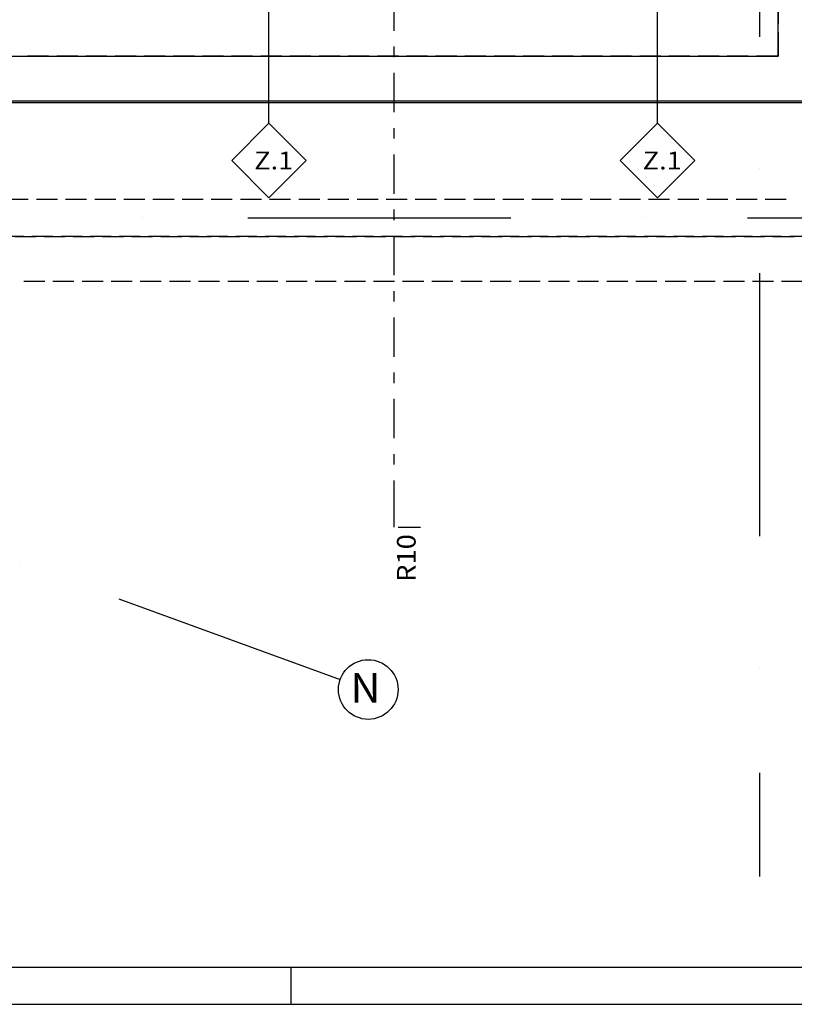
# Model space of a CAD drawing. Units: millimetres. Extents: x -85624 to 144233, y -5168 to 54232.
# Drawn here: x -49262 to -38867, y -5168 to 8045 of the extents above; entities that cross this region are included whole.
import ezdxf
from ezdxf.enums import TextEntityAlignment as Align

# ---------------------------------------------------------------- set-up
doc = ezdxf.new("R2010")
doc.units = ezdxf.units.MM
for name, color, linetype in [('Arkusze', 7, 'Continuous'), ('BELKI - WIEŃCE', 7, 'Continuous'), ('BELKI KONSTRUKCYJNE', 7, 'Continuous'), ('Osie', 7, 'Continuous'), ('ZNACZNIKI - PRZEKROJE.dodatkowe', 7, 'Continuous'), ('ZNACZNIKI WARSTW', 7, 'Continuous'), ('ŚCIANY KONSTRUKCYJNE.ZEWN.', 7, 'Continuous')]:
    doc.layers.add(name, color=color, linetype=linetype)
doc.styles.add('ARIAL_B', font='txt', dxfattribs={"height": 0.2})
doc.styles.add('ARIAL_B_I', font='txt', dxfattribs={"height": 0.2})
doc.styles.add('Lucida Console', font='txt', dxfattribs={"height": 0.2})

# ---------------------------------------------------------------- blocks, each defined once
blk = doc.blocks.new('SH_359_1028_380_010101_2__0-00_81-6_59-40-000')
at = {"color": 0, "lineweight": -2}
blk.add_line((38, 0), (38, -0.5), dxfattribs=at)
for points in [[(-2, -0.5, 0), (82.1, -0.5, 0), (82.1, 58.9, 0), (-2, 58.9, 0), (-2, -0.5, 0)], [(0, 0, 0), (81.6, 0, 0), (81.6, 58.4, 0), (0, 58.4, 0), (0, 0, 0)]]:
    blk.add_polyline3d(points, dxfattribs=at)

msp = doc.modelspace()

# ---------------------------------------------------------------- linework, layer by layer
at = {"layer": 'BELKI - WIEŃCE', "color": 8}
for p, q in [((-39085, 8268), (-39085, 7986)), ((-39085, 7877), (-39085, 7555)), ((-48875, 7555), (-49157, 7555)), ((-48483, 7555), (-48766, 7555)), ((-48092, 7555), (-48374, 7555)), ((-47701, 7555), (-47983, 7555)), ((-47310, 7555), (-47592, 7555)), ((-46918, 7555), (-47201, 7555)), ((-46527, 7555), (-46809, 7555)), ((-46136, 7555), (-46418, 7555)), ((-45745, 7555), (-46027, 7555)), ((-45354, 7555), (-45636, 7555)), ((-44962, 7555), (-45245, 7555)), ((-44571, 7555), (-44853, 7555)), ((-44180, 7555), (-44462, 7555)), ((-43789, 7555), (-44071, 7555)), ((-43397, 7555), (-43680, 7555)), ((-43006, 7555), (-43288, 7555)), ((-42615, 7555), (-42897, 7555)), ((-42224, 7555), (-42506, 7555)), ((-41833, 7555), (-42115, 7555)), ((-41441, 7555), (-41724, 7555)), ((-41050, 7555), (-41332, 7555)), ((-40659, 7555), (-40941, 7555)), ((-40268, 7555), (-40550, 7555)), ((-39876, 7555), (-40159, 7555)), ((-39485, 7555), (-39767, 7555)), ((-39085, 7555), (-39376, 7555))]:
    msp.add_line(p, q, dxfattribs=at)
at = {"layer": 'BELKI KONSTRUKCYJNE', "color": 8}
for p, q in [((-49430, 5635), (-49147, 5635)), ((-49038, 5635), (-48756, 5635)), ((-48647, 5635), (-48365, 5635)), ((-48256, 5635), (-47974, 5635)), ((-47865, 5635), (-47583, 5635)), ((-47474, 5635), (-47191, 5635)), ((-47082, 5635), (-46800, 5635)), ((-46691, 5635), (-46409, 5635)), ((-46300, 5635), (-46018, 5635)), ((-45909, 5635), (-45626, 5635)), ((-45517, 5635), (-45235, 5635)), ((-45126, 5635), (-44844, 5635)), ((-44735, 5635), (-44453, 5635)), ((-44344, 5635), (-44062, 5635)), ((-43953, 5635), (-43670, 5635)), ((-43561, 5635), (-43279, 5635)), ((-43170, 5635), (-42888, 5635)), ((-42779, 5635), (-42497, 5635)), ((-42388, 5635), (-42105, 5635)), ((-41996, 5635), (-41714, 5635)), ((-41605, 5635), (-41323, 5635)), ((-41214, 5635), (-40932, 5635)), ((-40823, 5635), (-40541, 5635)), ((-40432, 5635), (-40149, 5635)), ((-40040, 5635), (-39758, 5635)), ((-39649, 5635), (-39367, 5635)), ((-39258, 5635), (-38976, 5635)), ((-49325, 5135), (-49043, 5135)), ((-48934, 5135), (-48652, 5135)), ((-48543, 5135), (-48260, 5135)), ((-48151, 5135), (-47869, 5135)), ((-47760, 5135), (-47478, 5135)), ((-47369, 5135), (-47087, 5135)), ((-46978, 5135), (-46695, 5135)), ((-46586, 5135), (-46304, 5135)), ((-46195, 5135), (-45913, 5135)), ((-45804, 5135), (-45522, 5135)), ((-45413, 5135), (-45131, 5135)), ((-45022, 5135), (-44739, 5135)), ((-44630, 5135), (-44348, 5135)), ((-44239, 5135), (-43957, 5135)), ((-43848, 5135), (-43566, 5135)), ((-43457, 5135), (-43174, 5135)), ((-43065, 5135), (-42783, 5135)), ((-42674, 5135), (-42392, 5135)), ((-42283, 5135), (-42001, 5135)), ((-41892, 5135), (-41610, 5135)), ((-41501, 5135), (-41218, 5135)), ((-41109, 5135), (-40827, 5135)), ((-40718, 5135), (-40436, 5135)), ((-40327, 5135), (-40045, 5135)), ((-39936, 5135), (-39653, 5135)), ((-39544, 5135), (-39262, 5135)), ((-39153, 5135), (-38871, 5135))]:
    msp.add_line(p, q, dxfattribs=at)
at = {"layer": 'Osie', "color": 8}
for p, q in [((-39335, 11345), (-39335, 7817)), ((-39335, 6053), (-39335, 6053)), ((-47611, 5385), (-47611, 5385)), ((-46200, 5385), (-42672, 5385)), ((-40908, 5385), (-40908, 5385)), ((-39497, 5385), (-35969, 5385)), ((-39335, 4642), (-39335, 1114)), ((-49259, 757), (-49259, 757)), ((-47933, 274), (-44961, -808)), ((-39335, -650), (-39335, -650)), ((-39335, -2061), (-39335, -3451))]:
    msp.add_line(p, q, dxfattribs=at)
msp.add_circle((-44585, -944), 400, dxfattribs=at)
at = {"layer": 'ZNACZNIKI - PRZEKROJE.dodatkowe', "color": 8}
for p, q in [((-44243, 8425), (-44243, 7896)), ((-44243, 7684), (-44243, 7543)), ((-44243, 7331), (-44243, 6802)), ((-44243, 6590), (-44243, 6449)), ((-44243, 6238), (-44243, 5709)), ((-44243, 5497), (-44243, 5356)), ((-44243, 5144), (-44243, 4615)), ((-44243, 4403), (-44243, 4262)), ((-44243, 4050), (-44243, 3521)), ((-44243, 3310), (-44243, 3169)), ((-44243, 2957), (-44243, 2428)), ((-44243, 2216), (-44243, 2075)), ((-44243, 1863), (-44243, 1236)), ((-44183, 1236), (-43883, 1236))]:
    msp.add_line(p, q, dxfattribs=at)
at = {"layer": 'ZNACZNIKI WARSTW', "color": 8}
for p, q in [((-45917, 6655), (-45917, 8435)), ((-40702, 6655), (-40702, 8435)), ((-45917, 6655), (-46417, 6155)), ((-45417, 6155), (-45917, 6655)), ((-40702, 6655), (-41202, 6155)), ((-40202, 6155), (-40702, 6655)), ((-46417, 6155), (-45917, 5655)), ((-45917, 5655), (-45417, 6155)), ((-41202, 6155), (-40702, 5655)), ((-40702, 5655), (-40202, 6155))]:
    msp.add_line(p, q, dxfattribs=at)
at = {"layer": 'ŚCIANY KONSTRUKCYJNE.ZEWN.', "color": 8}
for p, q in [((-39085, 7555), (-39085, 10655)), ((-52687, 7555), (-39085, 7555)), ((-52267, 6955), (-38485, 6955)), ((-52253, 6935), (-38465, 6935)), ((-49209, 5135), (-49491, 5135)), ((-48817, 5135), (-49100, 5135)), ((-48426, 5135), (-48708, 5135)), ((-48035, 5135), (-48317, 5135)), ((-47644, 5135), (-47926, 5135)), ((-47252, 5135), (-47535, 5135)), ((-46861, 5135), (-47143, 5135)), ((-46470, 5135), (-46752, 5135)), ((-46079, 5135), (-46361, 5135)), ((-45688, 5135), (-45970, 5135)), ((-45296, 5135), (-45579, 5135)), ((-44905, 5135), (-45187, 5135)), ((-44514, 5135), (-44796, 5135)), ((-44123, 5135), (-44405, 5135)), ((-43731, 5135), (-44014, 5135)), ((-43340, 5135), (-43622, 5135)), ((-42949, 5135), (-43231, 5135)), ((-42558, 5135), (-42840, 5135)), ((-42167, 5135), (-42449, 5135)), ((-41775, 5135), (-42058, 5135)), ((-41384, 5135), (-41666, 5135)), ((-40993, 5135), (-41275, 5135)), ((-40602, 5135), (-40884, 5135)), ((-40210, 5135), (-40493, 5135)), ((-39819, 5135), (-40101, 5135)), ((-39428, 5135), (-39710, 5135)), ((-39037, 5135), (-39319, 5135)), ((-38646, 5135), (-38928, 5135)), ((-49209, 4535), (-48926, 4535)), ((-48817, 4535), (-48535, 4535)), ((-48426, 4535), (-48144, 4535)), ((-48035, 4535), (-47753, 4535)), ((-47644, 4535), (-47362, 4535)), ((-47253, 4535), (-46970, 4535)), ((-46861, 4535), (-46579, 4535)), ((-46470, 4535), (-46188, 4535)), ((-46079, 4535), (-45797, 4535)), ((-45688, 4535), (-45405, 4535)), ((-45296, 4535), (-45014, 4535)), ((-44905, 4535), (-44623, 4535)), ((-44514, 4535), (-44232, 4535)), ((-44123, 4535), (-43841, 4535)), ((-43732, 4535), (-43449, 4535)), ((-43340, 4535), (-43058, 4535)), ((-42949, 4535), (-42667, 4535)), ((-42558, 4535), (-42276, 4535)), ((-42167, 4535), (-41884, 4535)), ((-41775, 4535), (-41493, 4535)), ((-41384, 4535), (-41102, 4535)), ((-40993, 4535), (-40711, 4535)), ((-40602, 4535), (-40320, 4535)), ((-40211, 4535), (-39928, 4535)), ((-39819, 4535), (-39537, 4535)), ((-39428, 4535), (-39146, 4535)), ((-39037, 4535), (-38755, 4535))]:
    msp.add_line(p, q, dxfattribs=at)

# ---------------------------------------------------------------- block references
at = {"layer": 'Arkusze', "color": 7, "xscale": 1000, "yscale": 1000, "zscale": 1000}
msp.add_blockref('SH_359_1028_380_010101_2__0-00_81-6_59-40-000', (-83624, -4668), dxfattribs=at)

# ---------------------------------------------------------------- texts
at = {"layer": 'Osie', "color": 252, "true_color": 0x848684, "style": 'ARIAL_B'}
msp.add_text('N', height=400, dxfattribs=at).set_placement((-44824, -1122), (-44421, -1122), align=Align.FIT)
at = {"layer": 'ZNACZNIKI - PRZEKROJE.dodatkowe', "color": 252, "true_color": 0x848684, "style": 'ARIAL_B_I'}
msp.add_text('R10', height=250, rotation=90, dxfattribs=at).set_placement((-43949, 501), (-43949, 1141), align=Align.FIT)
at = {"layer": 'ZNACZNIKI WARSTW', "color": 252, "true_color": 0x848684, "style": 'Lucida Console', "width": 0.75797}
for p, p2 in [((-46116, 6035), (-45591, 6035)), ((-40902, 6035), (-40377, 6035))]:
    msp.add_text('Z.1', height=240, dxfattribs=at).set_placement(p, p2, align=Align.FIT)

doc.saveas('drawing.dxf')
